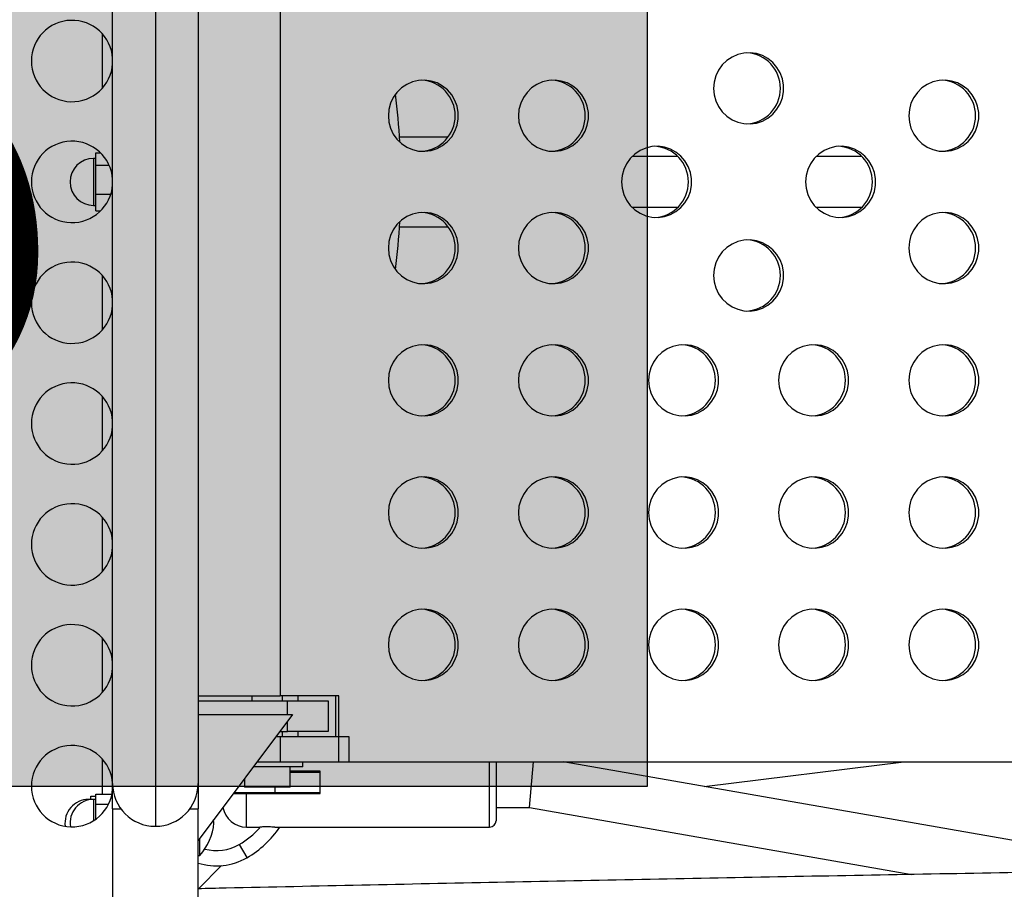
# Model space of a CAD drawing. Extents: x 1756 to 2291, y 2435 to 2883.
# Drawn here: x 2014 to 2026, y 2690 to 2700 of the extents above; entities that cross this region are included whole.
import ezdxf

# ---------------------------------------------------------------- set-up
doc = ezdxf.new("R2010")
doc.units = 0
doc.header["$LTSCALE"] = 0.125
doc.header["$MEASUREMENT"] = 0
doc.header["$PDMODE"] = 35
doc.layers.get('0').update_dxf_attribs({"linetype": 'CONTINUOUS'})
doc.layers.get('DEFPOINTS').update_dxf_attribs({"linetype": 'CONTINUOUS'})
for name, color, linetype in [('CONTOUR', 7, 'CONTINUOUS'), ('DIM_IMP_BORDURE', 7, 'CONTINUOUS'), ('HAUTEUR-PLATE-FORME', 7, 'CONTINUOUS')]:
    doc.layers.add(name, color=color, linetype=linetype)
doc.styles.add('DIM', font='romans.shx')
doc.dimstyles.new('Implantation (Pied-mètre)', dxfattribs={"dimscale": 96, "dimtxt": 0.09375, "dimasz": 0.125, "dimexe": 0.125, "dimexo": 0.125, "dimgap": 0.03, "dimtad": 1, "dimdec": 3, "dimzin": 0, "dimdsep": 46, "dimlunit": 4, "dimtxsty": 'DIM', "dimblk1": 'OBLIQUE', "dimblk2": 'OBLIQUE', "dimsah": 1, "dimcen": 0.089844, "dimdle": 0.125, "dimclrt": 7, "dimadec": 0, "dimazin": 0, "dimtfac": 1, "dimtdec": 0, "dimtofl": 0, "dimtmove": 0, "dimatfit": 3, "dimldrblk": 'OBLIQUE', "dimfxl": 1, "dimfrac": 2, "dimtolj": 1, "dimtzin": 0, "dimarcsym": 0})

# ---------------------------------------------------------------- blocks, each defined once
blk = doc.blocks.new('_OBLIQUE')
at = {"color": 0, "linetype": 'ByBlock'}
blk.add_line((-0.5, -0.5), (0.5, 0.5), dxfattribs=at)
blk = doc.blocks.new('*D481')
at = {"layer": 'DEFPOINTS', "color": 0}
for p in [(2282.206, 2866.054), (2282.206, 2710.904), (1812.119, 2590.342)]:
    blk.add_point(p, dxfattribs=at)
at = {"layer": 'DIM_IMP_BORDURE', "color": 0, "lineweight": -2}
for p, q in [((1812.119, 2599.342), (1812.119, 2875.054)), ((2282.206, 2719.904), (2282.206, 2875.054)), ((1803.119, 2866.054), (2291.206, 2866.054))]:
    blk.add_line(p, q, dxfattribs=at)
at = {"layer": 'DIM_IMP_BORDURE', "color": 0, "lineweight": -2, "xscale": 9, "yscale": 9, "zscale": 9, "rotation": 180}
blk.add_blockref('_OBLIQUE', (1812.119, 2866.054), dxfattribs=at)
at = {"layer": 'DIM_IMP_BORDURE', "color": 0, "lineweight": -2, "xscale": 9, "yscale": 9, "zscale": 9}
blk.add_blockref('_OBLIQUE', (2282.206, 2866.054), dxfattribs=at)
at = {"layer": 'DIM_IMP_BORDURE', "color": 7, "insert": (2047.163, 2873.346), "char_height": 6.75, "attachment_point": 5, "style": 'DIM'}
blk.add_mtext('\\A1;39\'-2" [11.94m]', dxfattribs=at)
blk = doc.blocks.new('*D482')
at = {"layer": 'DEFPOINTS', "color": 0}
for p in [(1956.769, 2839.962), (1773.119, 2450.079), (2083.568, 2450.079)]:
    blk.add_point(p, dxfattribs=at)
at = {"layer": 'DIM_IMP_BORDURE', "color": 0, "lineweight": -2}
for p, q in [((1773.119, 2848.962), (1773.119, 2441.079)), ((1947.769, 2839.962), (1764.119, 2839.962)), ((2074.568, 2450.079), (1764.119, 2450.079))]:
    blk.add_line(p, q, dxfattribs=at)
at = {"layer": 'DIM_IMP_BORDURE', "color": 0, "lineweight": -2, "xscale": 9, "yscale": 9, "zscale": 9}
for p, rotation in [((1773.119, 2839.962), 90), ((1773.119, 2450.079), 270)]:
    blk.add_blockref('_OBLIQUE', p, dxfattribs=dict(at, rotation=rotation))
at = {"layer": 'DIM_IMP_BORDURE', "color": 7, "insert": (1765.826, 2645.02), "char_height": 6.75, "attachment_point": 5, "rotation": 90, "style": 'DIM'}
blk.add_mtext('\\A1;32\'-6" [9.903m]', dxfattribs=at)

msp = doc.modelspace()

# ---------------------------------------------------------------- hatches: boundary and pattern name
at = {"layer": 'HAUTEUR-PLATE-FORME', "true_color": 0xfcfcfc}
msp.add_hatch(color=7, dxfattribs=at).paths.add_polyline_path([(2003.3, 2706.049), (2021.536, 2706.049), (2021.536, 2690.768), (2003.3, 2690.768)])

# ---------------------------------------------------------------- linework, layer by layer
at = {"layer": 'CONTOUR'}
for p, q in [((2015.492, 2706.109), (2015.492, 2690.277)), ((2014.967, 2690.802), (2014.967, 2705.584)), ((2016.017, 2705.584), (2016.017, 2690.802)), ((2017.026, 2704.506), (2017.026, 2691.881)), ((2014.843, 2699.347), (2014.843, 2700.008)), ((2019.089, 2698.744), (2018.493, 2698.744)), ((2014.761, 2698.55), (2014.818, 2698.55)), ((2014.761, 2698.4), (2014.761, 2698.55)), ((2014.761, 2698.482), (2014.733, 2698.482)), ((2014.733, 2698.482), (2014.733, 2697.904)), ((2014.761, 2698.4), (2014.923, 2698.4)), ((2014.761, 2698.043), (2014.761, 2698.4)), ((2021.912, 2698.506), (2021.35, 2698.506)), ((2024.173, 2698.506), (2023.611, 2698.506)), ((2014.761, 2698.043), (2014.945, 2698.043)), ((2014.761, 2697.836), (2014.761, 2698.043)), ((2014.733, 2697.904), (2014.761, 2697.904)), ((2014.761, 2697.836), (2014.818, 2697.836)), ((2021.35, 2697.881), (2021.912, 2697.881)), ((2023.611, 2697.881), (2024.173, 2697.881)), ((2018.493, 2697.642), (2019.089, 2697.642)), ((2014.843, 2696.378), (2014.843, 2697.039)), ((2014.843, 2694.893), (2014.843, 2695.555)), ((2014.843, 2693.409), (2014.843, 2694.07)), ((2014.843, 2691.924), (2014.843, 2692.586)), ((2016.017, 2691.881), (2017.026, 2691.881)), ((2016.679, 2691.881), (2016.679, 2691.818)), ((2017.747, 2691.881), (2017.026, 2691.881)), ((2017.054, 2691.818), (2017.054, 2691.881)), ((2017.242, 2691.881), (2017.242, 2691.818)), ((2017.706, 2691.881), (2017.706, 2691.381)), ((2017.747, 2691.068), (2017.747, 2691.881)), ((2016.017, 2691.818), (2017.117, 2691.818)), ((2017.117, 2691.818), (2017.617, 2691.818)), ((2017.117, 2691.652), (2017.117, 2691.818)), ((2017.617, 2691.818), (2017.617, 2691.443)), ((2017.179, 2691.652), (2016.017, 2690.102)), ((2016.017, 2691.652), (2017.179, 2691.652)), ((2017.117, 2691.443), (2017.117, 2691.569)), ((2016.976, 2691.381), (2017.026, 2691.381)), ((2017.022, 2691.443), (2017.117, 2691.443)), ((2017.026, 2691.381), (2017.87, 2691.381)), ((2017.026, 2691.381), (2017.026, 2691.068)), ((2017.054, 2691.381), (2017.054, 2691.443)), ((2017.617, 2691.443), (2017.117, 2691.443)), ((2017.242, 2691.443), (2017.242, 2691.381)), ((2017.87, 2691.381), (2017.87, 2691.068)), ((2014.843, 2690.672), (2014.843, 2691.101)), ((2016.741, 2691.068), (2017.026, 2691.068)), ((2017.026, 2691.068), (2017.87, 2691.068)), ((2017.304, 2691.006), (2017.304, 2691.068)), ((2017.747, 2691.068), (2027.817, 2691.068)), ((2019.599, 2690.267), (2019.599, 2691.068)), ((2019.678, 2691.068), (2019.678, 2690.346)), ((2020.09, 2690.506), (2020.138, 2691.068)), ((2026.269, 2690.061), (2020.502, 2691.068)), ((2022.237, 2690.765), (2024.691, 2691.068)), ((2017.304, 2691.006), (2016.695, 2691.006)), ((2017.148, 2690.756), (2017.148, 2691.006)), ((2017.518, 2690.956), (2017.148, 2690.956)), ((2017.148, 2690.943), (2017.518, 2690.943)), ((2017.242, 2690.956), (2017.241, 2690.943)), ((2017.518, 2690.68), (2017.518, 2690.956)), ((2014.967, 2690.49), (2014.967, 2690.802)), ((2016.017, 2690.802), (2016.017, 2690.49)), ((2016.586, 2690.861), (2016.586, 2690.756)), ((2014.761, 2690.672), (2014.958, 2690.672)), ((2014.761, 2690.547), (2014.761, 2690.672)), ((2016.46, 2690.693), (2016.96, 2690.693)), ((2017.148, 2690.756), (2016.586, 2690.756)), ((2016.613, 2690.68), (2017.518, 2690.68)), ((2016.613, 2690.267), (2016.613, 2690.68)), ((2016.768, 2690.693), (2016.768, 2690.68)), ((2016.96, 2690.756), (2016.96, 2690.693)), ((2016.96, 2690.693), (2017.518, 2690.693)), ((2016.965, 2690.68), (2016.965, 2690.693)), ((2017.013, 2690.68), (2017.016, 2690.693)), ((2014.698, 2690.607), (2014.67, 2690.607)), ((2014.67, 2690.607), (2014.67, 2690.601)), ((2014.698, 2690.605), (2014.698, 2690.649)), ((2014.698, 2690.649), (2014.761, 2690.649)), ((2014.761, 2690.608), (2014.733, 2690.608)), ((2014.733, 2690.608), (2014.733, 2690.347)), ((2014.761, 2690.547), (2014.915, 2690.547)), ((2014.761, 2690.366), (2014.761, 2690.547)), ((2014.967, 2690.49), (2014.967, 2676.177)), ((2014.967, 2690.49), (2015.07, 2690.49)), ((2015.914, 2690.49), (2016.017, 2690.49)), ((2016.017, 2676.177), (2016.017, 2690.49)), ((2019.678, 2690.506), (2020.09, 2690.506)), ((2020.09, 2690.506), (2024.787, 2689.685)), ((2016.212, 2690.319), (2016.207, 2690.356)), ((2016.613, 2690.267), (2016.768, 2690.267)), ((2016.964, 2690.267), (2019.599, 2690.267)), ((2016.039, 2689.919), (2016.039, 2690.131)), ((2016.523, 2690.054), (2016.617, 2689.892)), ((2016.017, 2689.919), (2016.039, 2689.919)), ((2016.021, 2689.51), (2016.305, 2689.794))]:
    msp.add_line(p, q, dxfattribs=at)
at = {"layer": 'CONTOUR', "flags": 128}
for points in [[(2022.352, 2699.342), (2022.359, 2699.264), (2022.379, 2699.188), (2022.413, 2699.118), (2022.458, 2699.054), (2022.514, 2699), (2022.578, 2698.957), (2022.649, 2698.926), (2022.724, 2698.909), (2022.801, 2698.905), (2022.878, 2698.916), (2022.951, 2698.94), (2023.019, 2698.977), (2023.079, 2699.026), (2023.13, 2699.085), (2023.17, 2699.152), (2023.197, 2699.226), (2023.211, 2699.303), (2023.211, 2699.381), (2023.197, 2699.459), (2023.17, 2699.532), (2023.13, 2699.599), (2023.079, 2699.658), (2023.019, 2699.707), (2022.951, 2699.744), (2022.878, 2699.769), (2022.801, 2699.779), (2022.724, 2699.776), (2022.649, 2699.758), (2022.578, 2699.727), (2022.514, 2699.684), (2022.458, 2699.63), (2022.413, 2699.567), (2022.379, 2699.496), (2022.359, 2699.42), (2022.352, 2699.342)], [(2018.355, 2699.006), (2018.362, 2698.927), (2018.382, 2698.852), (2018.416, 2698.781), (2018.461, 2698.718), (2018.517, 2698.664), (2018.581, 2698.62), (2018.652, 2698.59), (2018.727, 2698.572), (2018.804, 2698.569), (2018.881, 2698.579), (2018.954, 2698.603), (2019.022, 2698.64), (2019.082, 2698.689), (2019.133, 2698.748), (2019.173, 2698.816), (2019.2, 2698.889), (2019.214, 2698.966), (2019.214, 2699.045), (2019.2, 2699.122), (2019.173, 2699.195), (2019.133, 2699.263), (2019.082, 2699.322), (2019.022, 2699.371), (2018.954, 2699.408), (2018.881, 2699.432), (2018.804, 2699.443), (2018.727, 2699.439), (2018.652, 2699.422), (2018.581, 2699.391), (2018.517, 2699.348), (2018.461, 2699.293), (2018.416, 2699.23), (2018.382, 2699.159), (2018.362, 2699.084), (2018.355, 2699.006)], [(2019.953, 2699.006), (2019.96, 2698.927), (2019.981, 2698.852), (2020.014, 2698.781), (2020.06, 2698.718), (2020.115, 2698.664), (2020.18, 2698.62), (2020.251, 2698.59), (2020.326, 2698.572), (2020.403, 2698.569), (2020.48, 2698.579), (2020.553, 2698.603), (2020.621, 2698.64), (2020.681, 2698.689), (2020.732, 2698.748), (2020.772, 2698.816), (2020.799, 2698.889), (2020.813, 2698.966), (2020.813, 2699.045), (2020.799, 2699.122), (2020.772, 2699.195), (2020.732, 2699.263), (2020.681, 2699.322), (2020.621, 2699.371), (2020.553, 2699.408), (2020.48, 2699.432), (2020.403, 2699.443), (2020.326, 2699.439), (2020.251, 2699.422), (2020.18, 2699.391), (2020.115, 2699.348), (2020.06, 2699.293), (2020.014, 2699.23), (2019.981, 2699.159), (2019.96, 2699.084), (2019.953, 2699.006)], [(2024.75, 2699.006), (2024.757, 2698.927), (2024.777, 2698.852), (2024.811, 2698.781), (2024.856, 2698.718), (2024.912, 2698.664), (2024.976, 2698.62), (2025.047, 2698.59), (2025.122, 2698.572), (2025.2, 2698.569), (2025.276, 2698.579), (2025.349, 2698.603), (2025.417, 2698.64), (2025.478, 2698.689), (2025.528, 2698.748), (2025.568, 2698.816), (2025.595, 2698.889), (2025.609, 2698.966), (2025.609, 2699.045), (2025.595, 2699.122), (2025.568, 2699.195), (2025.528, 2699.263), (2025.478, 2699.322), (2025.417, 2699.371), (2025.349, 2699.408), (2025.276, 2699.432), (2025.2, 2699.443), (2025.122, 2699.439), (2025.047, 2699.422), (2024.976, 2699.391), (2024.912, 2699.348), (2024.856, 2699.293), (2024.811, 2699.23), (2024.777, 2699.159), (2024.757, 2699.084), (2024.75, 2699.006)], [(2021.221, 2698.193), (2021.228, 2698.115), (2021.249, 2698.039), (2021.282, 2697.969), (2021.327, 2697.905), (2021.383, 2697.851), (2021.448, 2697.808), (2021.518, 2697.777), (2021.594, 2697.76), (2021.671, 2697.756), (2021.747, 2697.767), (2021.821, 2697.791), (2021.889, 2697.828), (2021.949, 2697.877), (2022, 2697.936), (2022.039, 2698.003), (2022.066, 2698.077), (2022.08, 2698.154), (2022.08, 2698.232), (2022.066, 2698.309), (2022.039, 2698.383), (2022, 2698.45), (2021.949, 2698.509), (2021.889, 2698.558), (2021.821, 2698.595), (2021.747, 2698.62), (2021.671, 2698.63), (2021.594, 2698.627), (2021.518, 2698.609), (2021.448, 2698.578), (2021.383, 2698.535), (2021.327, 2698.481), (2021.282, 2698.417), (2021.249, 2698.347), (2021.228, 2698.271), (2021.221, 2698.193)], [(2023.482, 2698.193), (2023.489, 2698.115), (2023.51, 2698.039), (2023.543, 2697.969), (2023.588, 2697.905), (2023.644, 2697.851), (2023.709, 2697.808), (2023.78, 2697.777), (2023.855, 2697.76), (2023.932, 2697.756), (2024.008, 2697.767), (2024.082, 2697.791), (2024.15, 2697.828), (2024.21, 2697.877), (2024.261, 2697.936), (2024.3, 2698.003), (2024.327, 2698.077), (2024.341, 2698.154), (2024.341, 2698.232), (2024.327, 2698.309), (2024.3, 2698.383), (2024.261, 2698.45), (2024.21, 2698.509), (2024.15, 2698.558), (2024.082, 2698.595), (2024.008, 2698.62), (2023.932, 2698.63), (2023.855, 2698.627), (2023.78, 2698.609), (2023.709, 2698.578), (2023.644, 2698.535), (2023.588, 2698.481), (2023.543, 2698.417), (2023.51, 2698.347), (2023.489, 2698.271), (2023.482, 2698.193)], [(2018.355, 2697.381), (2018.362, 2697.302), (2018.382, 2697.227), (2018.416, 2697.156), (2018.461, 2697.093), (2018.517, 2697.039), (2018.581, 2696.995), (2018.652, 2696.965), (2018.727, 2696.947), (2018.804, 2696.944), (2018.881, 2696.954), (2018.954, 2696.978), (2019.022, 2697.015), (2019.082, 2697.064), (2019.133, 2697.123), (2019.173, 2697.191), (2019.2, 2697.264), (2019.214, 2697.341), (2019.214, 2697.42), (2019.2, 2697.497), (2019.173, 2697.57), (2019.133, 2697.638), (2019.082, 2697.697), (2019.022, 2697.746), (2018.954, 2697.783), (2018.881, 2697.807), (2018.804, 2697.818), (2018.727, 2697.814), (2018.652, 2697.797), (2018.581, 2697.766), (2018.517, 2697.723), (2018.461, 2697.668), (2018.416, 2697.605), (2018.382, 2697.534), (2018.362, 2697.459), (2018.355, 2697.381)], [(2019.953, 2697.381), (2019.96, 2697.302), (2019.981, 2697.227), (2020.014, 2697.156), (2020.06, 2697.093), (2020.115, 2697.039), (2020.18, 2696.995), (2020.251, 2696.965), (2020.326, 2696.947), (2020.403, 2696.944), (2020.48, 2696.954), (2020.553, 2696.978), (2020.621, 2697.015), (2020.681, 2697.064), (2020.732, 2697.123), (2020.772, 2697.191), (2020.799, 2697.264), (2020.813, 2697.341), (2020.813, 2697.42), (2020.799, 2697.497), (2020.772, 2697.57), (2020.732, 2697.638), (2020.681, 2697.697), (2020.621, 2697.746), (2020.553, 2697.783), (2020.48, 2697.807), (2020.403, 2697.818), (2020.326, 2697.814), (2020.251, 2697.797), (2020.18, 2697.766), (2020.115, 2697.723), (2020.06, 2697.668), (2020.014, 2697.605), (2019.981, 2697.534), (2019.96, 2697.459), (2019.953, 2697.381)], [(2024.75, 2697.381), (2024.757, 2697.302), (2024.777, 2697.227), (2024.811, 2697.156), (2024.856, 2697.093), (2024.912, 2697.039), (2024.976, 2696.995), (2025.047, 2696.965), (2025.122, 2696.947), (2025.2, 2696.944), (2025.276, 2696.954), (2025.349, 2696.978), (2025.417, 2697.015), (2025.478, 2697.064), (2025.528, 2697.123), (2025.568, 2697.191), (2025.595, 2697.264), (2025.609, 2697.341), (2025.609, 2697.42), (2025.595, 2697.497), (2025.568, 2697.57), (2025.528, 2697.638), (2025.478, 2697.697), (2025.417, 2697.746), (2025.349, 2697.783), (2025.276, 2697.807), (2025.2, 2697.818), (2025.122, 2697.814), (2025.047, 2697.797), (2024.976, 2697.766), (2024.912, 2697.723), (2024.856, 2697.668), (2024.811, 2697.605), (2024.777, 2697.534), (2024.757, 2697.459), (2024.75, 2697.381)], [(2022.352, 2697.044), (2022.359, 2696.966), (2022.379, 2696.89), (2022.413, 2696.82), (2022.458, 2696.756), (2022.514, 2696.702), (2022.578, 2696.659), (2022.649, 2696.628), (2022.724, 2696.611), (2022.801, 2696.607), (2022.878, 2696.618), (2022.951, 2696.642), (2023.019, 2696.679), (2023.079, 2696.728), (2023.13, 2696.787), (2023.17, 2696.854), (2023.197, 2696.928), (2023.211, 2697.005), (2023.211, 2697.083), (2023.197, 2697.16), (2023.17, 2697.234), (2023.13, 2697.301), (2023.079, 2697.36), (2023.019, 2697.409), (2022.951, 2697.446), (2022.878, 2697.471), (2022.801, 2697.481), (2022.724, 2697.478), (2022.649, 2697.46), (2022.578, 2697.429), (2022.514, 2697.386), (2022.458, 2697.332), (2022.413, 2697.268), (2022.379, 2697.198), (2022.359, 2697.122), (2022.352, 2697.044)], [(2018.355, 2695.756), (2018.362, 2695.677), (2018.382, 2695.602), (2018.416, 2695.531), (2018.461, 2695.468), (2018.517, 2695.414), (2018.581, 2695.37), (2018.652, 2695.34), (2018.727, 2695.322), (2018.804, 2695.319), (2018.881, 2695.329), (2018.954, 2695.353), (2019.022, 2695.39), (2019.082, 2695.439), (2019.133, 2695.498), (2019.173, 2695.566), (2019.2, 2695.639), (2019.214, 2695.716), (2019.214, 2695.795), (2019.2, 2695.872), (2019.173, 2695.945), (2019.133, 2696.013), (2019.082, 2696.072), (2019.022, 2696.121), (2018.954, 2696.158), (2018.881, 2696.182), (2018.804, 2696.193), (2018.727, 2696.189), (2018.652, 2696.172), (2018.581, 2696.141), (2018.517, 2696.098), (2018.461, 2696.043), (2018.416, 2695.98), (2018.382, 2695.909), (2018.362, 2695.834), (2018.355, 2695.756)], [(2019.953, 2695.756), (2019.96, 2695.677), (2019.981, 2695.602), (2020.014, 2695.531), (2020.06, 2695.468), (2020.115, 2695.414), (2020.18, 2695.37), (2020.251, 2695.34), (2020.326, 2695.322), (2020.403, 2695.319), (2020.48, 2695.329), (2020.553, 2695.353), (2020.621, 2695.39), (2020.681, 2695.439), (2020.732, 2695.498), (2020.772, 2695.566), (2020.799, 2695.639), (2020.813, 2695.716), (2020.813, 2695.795), (2020.799, 2695.872), (2020.772, 2695.945), (2020.732, 2696.013), (2020.681, 2696.072), (2020.621, 2696.121), (2020.553, 2696.158), (2020.48, 2696.182), (2020.403, 2696.193), (2020.326, 2696.189), (2020.251, 2696.172), (2020.18, 2696.141), (2020.115, 2696.098), (2020.06, 2696.043), (2020.014, 2695.98), (2019.981, 2695.909), (2019.96, 2695.834), (2019.953, 2695.756)], [(2021.552, 2695.756), (2021.559, 2695.677), (2021.58, 2695.602), (2021.613, 2695.531), (2021.658, 2695.468), (2021.714, 2695.414), (2021.779, 2695.37), (2021.85, 2695.34), (2021.925, 2695.322), (2022.002, 2695.319), (2022.078, 2695.329), (2022.152, 2695.353), (2022.22, 2695.39), (2022.28, 2695.439), (2022.331, 2695.498), (2022.37, 2695.566), (2022.398, 2695.639), (2022.411, 2695.716), (2022.411, 2695.795), (2022.398, 2695.872), (2022.37, 2695.945), (2022.331, 2696.013), (2022.28, 2696.072), (2022.22, 2696.121), (2022.152, 2696.158), (2022.078, 2696.182), (2022.002, 2696.193), (2021.925, 2696.189), (2021.85, 2696.172), (2021.779, 2696.141), (2021.714, 2696.098), (2021.658, 2696.043), (2021.613, 2695.98), (2021.58, 2695.909), (2021.559, 2695.834), (2021.552, 2695.756)], [(2023.151, 2695.756), (2023.158, 2695.677), (2023.178, 2695.602), (2023.212, 2695.531), (2023.257, 2695.468), (2023.313, 2695.414), (2023.377, 2695.37), (2023.448, 2695.34), (2023.524, 2695.322), (2023.601, 2695.319), (2023.677, 2695.329), (2023.751, 2695.353), (2023.819, 2695.39), (2023.879, 2695.439), (2023.93, 2695.498), (2023.969, 2695.566), (2023.996, 2695.639), (2024.01, 2695.716), (2024.01, 2695.795), (2023.996, 2695.872), (2023.969, 2695.945), (2023.93, 2696.013), (2023.879, 2696.072), (2023.819, 2696.121), (2023.751, 2696.158), (2023.677, 2696.182), (2023.601, 2696.193), (2023.524, 2696.189), (2023.448, 2696.172), (2023.377, 2696.141), (2023.313, 2696.098), (2023.257, 2696.043), (2023.212, 2695.98), (2023.178, 2695.909), (2023.158, 2695.834), (2023.151, 2695.756)], [(2024.75, 2695.756), (2024.757, 2695.677), (2024.777, 2695.602), (2024.811, 2695.531), (2024.856, 2695.468), (2024.912, 2695.414), (2024.976, 2695.37), (2025.047, 2695.34), (2025.122, 2695.322), (2025.2, 2695.319), (2025.276, 2695.329), (2025.349, 2695.353), (2025.417, 2695.39), (2025.478, 2695.439), (2025.528, 2695.498), (2025.568, 2695.566), (2025.595, 2695.639), (2025.609, 2695.716), (2025.609, 2695.795), (2025.595, 2695.872), (2025.568, 2695.945), (2025.528, 2696.013), (2025.478, 2696.072), (2025.417, 2696.121), (2025.349, 2696.158), (2025.276, 2696.182), (2025.2, 2696.193), (2025.122, 2696.189), (2025.047, 2696.172), (2024.976, 2696.141), (2024.912, 2696.098), (2024.856, 2696.043), (2024.811, 2695.98), (2024.777, 2695.909), (2024.757, 2695.834), (2024.75, 2695.756)], [(2018.355, 2694.131), (2018.362, 2694.052), (2018.382, 2693.977), (2018.416, 2693.906), (2018.461, 2693.843), (2018.517, 2693.789), (2018.581, 2693.745), (2018.652, 2693.715), (2018.727, 2693.697), (2018.804, 2693.694), (2018.881, 2693.704), (2018.954, 2693.728), (2019.022, 2693.765), (2019.082, 2693.814), (2019.133, 2693.873), (2019.173, 2693.941), (2019.2, 2694.014), (2019.214, 2694.091), (2019.214, 2694.17), (2019.2, 2694.247), (2019.173, 2694.32), (2019.133, 2694.388), (2019.082, 2694.447), (2019.022, 2694.496), (2018.954, 2694.533), (2018.881, 2694.557), (2018.804, 2694.568), (2018.727, 2694.564), (2018.652, 2694.547), (2018.581, 2694.516), (2018.517, 2694.473), (2018.461, 2694.418), (2018.416, 2694.355), (2018.382, 2694.284), (2018.362, 2694.209), (2018.355, 2694.131)], [(2019.953, 2694.131), (2019.96, 2694.052), (2019.981, 2693.977), (2020.014, 2693.906), (2020.06, 2693.843), (2020.115, 2693.789), (2020.18, 2693.745), (2020.251, 2693.715), (2020.326, 2693.697), (2020.403, 2693.694), (2020.48, 2693.704), (2020.553, 2693.728), (2020.621, 2693.765), (2020.681, 2693.814), (2020.732, 2693.873), (2020.772, 2693.941), (2020.799, 2694.014), (2020.813, 2694.091), (2020.813, 2694.17), (2020.799, 2694.247), (2020.772, 2694.32), (2020.732, 2694.388), (2020.681, 2694.447), (2020.621, 2694.496), (2020.553, 2694.533), (2020.48, 2694.557), (2020.403, 2694.568), (2020.326, 2694.564), (2020.251, 2694.547), (2020.18, 2694.516), (2020.115, 2694.473), (2020.06, 2694.418), (2020.014, 2694.355), (2019.981, 2694.284), (2019.96, 2694.209), (2019.953, 2694.131)], [(2021.552, 2694.131), (2021.559, 2694.052), (2021.58, 2693.977), (2021.613, 2693.906), (2021.658, 2693.843), (2021.714, 2693.789), (2021.779, 2693.745), (2021.85, 2693.715), (2021.925, 2693.697), (2022.002, 2693.694), (2022.078, 2693.704), (2022.152, 2693.728), (2022.22, 2693.765), (2022.28, 2693.814), (2022.331, 2693.873), (2022.37, 2693.941), (2022.398, 2694.014), (2022.411, 2694.091), (2022.411, 2694.17), (2022.398, 2694.247), (2022.37, 2694.32), (2022.331, 2694.388), (2022.28, 2694.447), (2022.22, 2694.496), (2022.152, 2694.533), (2022.078, 2694.557), (2022.002, 2694.568), (2021.925, 2694.564), (2021.85, 2694.547), (2021.779, 2694.516), (2021.714, 2694.473), (2021.658, 2694.418), (2021.613, 2694.355), (2021.58, 2694.284), (2021.559, 2694.209), (2021.552, 2694.131)], [(2023.151, 2694.131), (2023.158, 2694.052), (2023.178, 2693.977), (2023.212, 2693.906), (2023.257, 2693.843), (2023.313, 2693.789), (2023.377, 2693.745), (2023.448, 2693.715), (2023.524, 2693.697), (2023.601, 2693.694), (2023.677, 2693.704), (2023.751, 2693.728), (2023.819, 2693.765), (2023.879, 2693.814), (2023.93, 2693.873), (2023.969, 2693.941), (2023.996, 2694.014), (2024.01, 2694.091), (2024.01, 2694.17), (2023.996, 2694.247), (2023.969, 2694.32), (2023.93, 2694.388), (2023.879, 2694.447), (2023.819, 2694.496), (2023.751, 2694.533), (2023.677, 2694.557), (2023.601, 2694.568), (2023.524, 2694.564), (2023.448, 2694.547), (2023.377, 2694.516), (2023.313, 2694.473), (2023.257, 2694.418), (2023.212, 2694.355), (2023.178, 2694.284), (2023.158, 2694.209), (2023.151, 2694.131)], [(2024.75, 2694.131), (2024.757, 2694.052), (2024.777, 2693.977), (2024.811, 2693.906), (2024.856, 2693.843), (2024.912, 2693.789), (2024.976, 2693.745), (2025.047, 2693.715), (2025.122, 2693.697), (2025.2, 2693.694), (2025.276, 2693.704), (2025.349, 2693.728), (2025.417, 2693.765), (2025.478, 2693.814), (2025.528, 2693.873), (2025.568, 2693.941), (2025.595, 2694.014), (2025.609, 2694.091), (2025.609, 2694.17), (2025.595, 2694.247), (2025.568, 2694.32), (2025.528, 2694.388), (2025.478, 2694.447), (2025.417, 2694.496), (2025.349, 2694.533), (2025.276, 2694.557), (2025.2, 2694.568), (2025.122, 2694.564), (2025.047, 2694.547), (2024.976, 2694.516), (2024.912, 2694.473), (2024.856, 2694.418), (2024.811, 2694.355), (2024.777, 2694.284), (2024.757, 2694.209), (2024.75, 2694.131)], [(2018.355, 2692.506), (2018.362, 2692.427), (2018.382, 2692.352), (2018.416, 2692.281), (2018.461, 2692.218), (2018.517, 2692.164), (2018.581, 2692.12), (2018.652, 2692.09), (2018.727, 2692.072), (2018.804, 2692.069), (2018.881, 2692.079), (2018.954, 2692.103), (2019.022, 2692.14), (2019.082, 2692.189), (2019.133, 2692.248), (2019.173, 2692.316), (2019.2, 2692.389), (2019.214, 2692.466), (2019.214, 2692.545), (2019.2, 2692.622), (2019.173, 2692.695), (2019.133, 2692.763), (2019.082, 2692.822), (2019.022, 2692.871), (2018.954, 2692.908), (2018.881, 2692.932), (2018.804, 2692.943), (2018.727, 2692.939), (2018.652, 2692.922), (2018.581, 2692.891), (2018.517, 2692.848), (2018.461, 2692.793), (2018.416, 2692.73), (2018.382, 2692.659), (2018.362, 2692.584), (2018.355, 2692.506)], [(2019.953, 2692.506), (2019.96, 2692.427), (2019.981, 2692.352), (2020.014, 2692.281), (2020.06, 2692.218), (2020.115, 2692.164), (2020.18, 2692.12), (2020.251, 2692.09), (2020.326, 2692.072), (2020.403, 2692.069), (2020.48, 2692.079), (2020.553, 2692.103), (2020.621, 2692.14), (2020.681, 2692.189), (2020.732, 2692.248), (2020.772, 2692.316), (2020.799, 2692.389), (2020.813, 2692.466), (2020.813, 2692.545), (2020.799, 2692.622), (2020.772, 2692.695), (2020.732, 2692.763), (2020.681, 2692.822), (2020.621, 2692.871), (2020.553, 2692.908), (2020.48, 2692.932), (2020.403, 2692.943), (2020.326, 2692.939), (2020.251, 2692.922), (2020.18, 2692.891), (2020.115, 2692.848), (2020.06, 2692.793), (2020.014, 2692.73), (2019.981, 2692.659), (2019.96, 2692.584), (2019.953, 2692.506)], [(2021.552, 2692.506), (2021.559, 2692.427), (2021.58, 2692.352), (2021.613, 2692.281), (2021.658, 2692.218), (2021.714, 2692.164), (2021.779, 2692.12), (2021.85, 2692.09), (2021.925, 2692.072), (2022.002, 2692.069), (2022.078, 2692.079), (2022.152, 2692.103), (2022.22, 2692.14), (2022.28, 2692.189), (2022.331, 2692.248), (2022.37, 2692.316), (2022.398, 2692.389), (2022.411, 2692.466), (2022.411, 2692.545), (2022.398, 2692.622), (2022.37, 2692.695), (2022.331, 2692.763), (2022.28, 2692.822), (2022.22, 2692.871), (2022.152, 2692.908), (2022.078, 2692.932), (2022.002, 2692.943), (2021.925, 2692.939), (2021.85, 2692.922), (2021.779, 2692.891), (2021.714, 2692.848), (2021.658, 2692.793), (2021.613, 2692.73), (2021.58, 2692.659), (2021.559, 2692.584), (2021.552, 2692.506)], [(2023.151, 2692.506), (2023.158, 2692.427), (2023.178, 2692.352), (2023.212, 2692.281), (2023.257, 2692.218), (2023.313, 2692.164), (2023.377, 2692.12), (2023.448, 2692.09), (2023.524, 2692.072), (2023.601, 2692.069), (2023.677, 2692.079), (2023.751, 2692.103), (2023.819, 2692.14), (2023.879, 2692.189), (2023.93, 2692.248), (2023.969, 2692.316), (2023.996, 2692.389), (2024.01, 2692.466), (2024.01, 2692.545), (2023.996, 2692.622), (2023.969, 2692.695), (2023.93, 2692.763), (2023.879, 2692.822), (2023.819, 2692.871), (2023.751, 2692.908), (2023.677, 2692.932), (2023.601, 2692.943), (2023.524, 2692.939), (2023.448, 2692.922), (2023.377, 2692.891), (2023.313, 2692.848), (2023.257, 2692.793), (2023.212, 2692.73), (2023.178, 2692.659), (2023.158, 2692.584), (2023.151, 2692.506)], [(2024.75, 2692.506), (2024.757, 2692.427), (2024.777, 2692.352), (2024.811, 2692.281), (2024.856, 2692.218), (2024.912, 2692.164), (2024.976, 2692.12), (2025.047, 2692.09), (2025.122, 2692.072), (2025.2, 2692.069), (2025.276, 2692.079), (2025.349, 2692.103), (2025.417, 2692.14), (2025.478, 2692.189), (2025.528, 2692.248), (2025.568, 2692.316), (2025.595, 2692.389), (2025.609, 2692.466), (2025.609, 2692.545), (2025.595, 2692.622), (2025.568, 2692.695), (2025.528, 2692.763), (2025.478, 2692.822), (2025.417, 2692.871), (2025.349, 2692.908), (2025.276, 2692.932), (2025.2, 2692.943), (2025.122, 2692.939), (2025.047, 2692.922), (2024.976, 2692.891), (2024.912, 2692.848), (2024.856, 2692.793), (2024.811, 2692.73), (2024.777, 2692.659), (2024.757, 2692.584), (2024.75, 2692.506)], [(2017.21, 2690.693), (2017.208, 2690.686), (2017.207, 2690.68)]]:
    msp.add_lwpolyline(points, dxfattribs=at)
at = {"layer": 'CONTOUR'}
for centre, radius, start, end in [((2014.468, 2699.678), 0.5, 3.5595, 180), ((2022.735, 2699.342), 0.438, 273.476, 86.524), ((2014.468, 2699.678), 0.5, 180, 356.4405), ((2018.738, 2699.006), 0.438, 273.476, 86.524), ((2020.337, 2699.006), 0.438, 273.476, 86.524), ((2025.133, 2699.006), 0.438, 273.476, 86.524), ((2010.011, 2698.193), 8.5, 3.2855, 7.2836), ((2014.468, 2698.193), 0.5, 3.5595, 180), ((2021.604, 2698.193), 0.438, 273.476, 86.524), ((2023.865, 2698.193), 0.438, 273.476, 86.524), ((2014.733, 2698.193), 0.289, 90, 270), ((2014.468, 2698.193), 0.5, 180, 356.4405), ((2018.738, 2697.381), 0.438, 273.476, 86.524), ((2020.337, 2697.381), 0.438, 273.476, 86.524), ((2025.133, 2697.381), 0.438, 273.476, 86.524), ((2010.011, 2698.193), 8.5, 352.7164, 356.7145), ((2022.735, 2697.044), 0.438, 273.476, 86.524), ((2014.468, 2696.709), 0.5, 3.5595, 180), ((2014.468, 2696.709), 0.5, 180, 356.4405), ((2018.738, 2695.756), 0.438, 273.476, 86.524), ((2020.337, 2695.756), 0.438, 273.476, 86.524), ((2021.936, 2695.756), 0.438, 273.476, 86.524), ((2023.534, 2695.756), 0.438, 273.476, 86.524), ((2025.133, 2695.756), 0.438, 273.476, 86.524), ((2014.468, 2695.224), 0.5, 3.5595, 180), ((2014.468, 2695.224), 0.5, 180, 356.4405), ((2018.738, 2694.131), 0.438, 273.476, 86.524), ((2020.337, 2694.131), 0.438, 273.476, 86.524), ((2021.936, 2694.131), 0.438, 273.476, 86.524), ((2023.534, 2694.131), 0.438, 273.476, 86.524), ((2025.133, 2694.131), 0.438, 273.476, 86.524), ((2014.468, 2693.74), 0.5, 3.5595, 180), ((2014.468, 2693.74), 0.5, 180, 356.4405), ((2018.738, 2692.506), 0.438, 273.476, 86.524), ((2020.337, 2692.506), 0.438, 273.476, 86.524), ((2021.936, 2692.506), 0.438, 273.476, 86.524), ((2023.534, 2692.506), 0.438, 273.476, 86.524), ((2025.133, 2692.506), 0.438, 273.476, 86.524), ((2014.468, 2692.255), 0.5, 3.5595, 180), ((2014.468, 2692.255), 0.5, 180, 356.4405), ((2014.468, 2690.77), 0.5, 3.5595, 180), ((2015.492, 2690.802), 0.525, 180, 270), ((2015.492, 2690.802), 0.525, 270, 0), ((2014.468, 2690.77), 0.5, 180, 356.4405), ((2014.67, 2690.318), 0.289, 90, 188.0652), ((2014.733, 2690.319), 0.289, 90, 189.5044), ((2016.613, 2690.562), 0.295, 190.2745, 270), ((2015.515, 2690.383), 0.7, 318.4572, 354.7357), ((2019.599, 2690.346), 0.0787, 270, 0), ((2015.992, 2690.974), 1.062, 300, 317.6537), ((2015.992, 2690.974), 1.25, 300, 325.5321), ((2016.242, 2690.541), 0.562, 255.2954, 300), ((2016.242, 2690.541), 0.75, 252.5424, 300)]:
    msp.add_arc(centre, radius, start, end, dxfattribs=at)
for points, knots in [([(2016.45, 2690.68), (2016.461, 2690.68), (2016.496, 2690.68), (2016.556, 2690.68), (2016.601, 2690.68), (2016.613, 2690.68)], [0, 0, 0, 0, 0.228776, 0.7895, 1, 1, 1, 1]), ([(2016.768, 2690.267), (2016.769, 2690.267), (2016.771, 2690.267), (2016.788, 2690.27), (2016.813, 2690.273), (2016.844, 2690.276), (2016.877, 2690.276), (2016.909, 2690.274), (2016.937, 2690.271), (2016.956, 2690.269), (2016.965, 2690.267), (2016.964, 2690.267), (2016.964, 2690.267)], [0, 0, 0, 0, 0.106219, 0.212397, 0.31961, 0.427572, 0.534388, 0.639945, 0.746094, 0.853751, 0.961506, 1, 1, 1, 1]), ([(2110.967, 2689.51), (2110.928, 2689.51), (2110.335, 2689.524), (2109.187, 2689.548), (2107.52, 2689.583), (2105.85, 2689.617), (2104.178, 2689.649), (2102.504, 2689.68), (2100.828, 2689.709), (2099.15, 2689.738), (2097.47, 2689.765), (2095.788, 2689.79), (2094.105, 2689.815), (2092.42, 2689.838), (2090.733, 2689.86), (2089.045, 2689.88), (2087.355, 2689.899), (2085.664, 2689.917), (2083.972, 2689.934), (2082.279, 2689.949), (2080.585, 2689.963), (2078.89, 2689.975), (2077.194, 2689.987), (2075.498, 2689.997), (2073.801, 2690.005), (2072.103, 2690.013), (2070.405, 2690.019), (2068.706, 2690.023), (2067.007, 2690.027), (2065.308, 2690.029), (2063.609, 2690.03), (2061.91, 2690.029), (2060.211, 2690.027), (2058.512, 2690.024), (2056.813, 2690.019), (2055.115, 2690.014), (2053.417, 2690.006), (2051.72, 2689.998), (2050.023, 2689.988), (2048.327, 2689.977), (2046.632, 2689.965), (2044.938, 2689.951), (2043.245, 2689.936), (2041.553, 2689.92), (2039.862, 2689.902), (2038.172, 2689.883), (2036.484, 2689.863), (2034.797, 2689.841), (2033.111, 2689.818), (2031.428, 2689.794), (2029.745, 2689.768), (2028.065, 2689.742), (2026.387, 2689.713), (2024.711, 2689.684), (2023.036, 2689.653), (2021.364, 2689.621), (2019.694, 2689.588), (2018.027, 2689.553), (2016.801, 2689.527), (2016.132, 2689.512), (2016.017, 2689.51)], [0, 0, 0, 0, 0.001236, 0.019006, 0.036775, 0.054544, 0.072314, 0.090083, 0.107852, 0.125622, 0.143391, 0.16116, 0.178929, 0.196698, 0.214468, 0.232237, 0.250006, 0.267775, 0.285544, 0.303313, 0.321082, 0.338851, 0.35662, 0.374389, 0.392158, 0.409928, 0.427697, 0.445466, 0.463235, 0.481004, 0.498773, 0.516542, 0.534311, 0.55208, 0.569849, 0.587618, 0.605387, 0.623156, 0.640925, 0.658694, 0.676463, 0.694232, 0.712001, 0.72977, 0.747539, 0.765308, 0.783078, 0.800847, 0.818616, 0.836385, 0.854154, 0.871923, 0.889693, 0.907462, 0.925231, 0.943, 0.96077, 0.978539, 0.996308, 1, 1, 1, 1])]:
    msp.add_open_spline(points, degree=3, knots=knots, dxfattribs=at)
at = {"layer": 'HAUTEUR-PLATE-FORME', "color": 0}
msp.add_lwpolyline([(2003.3, 2706.049), (2021.536, 2706.049), (2021.536, 2690.768), (2003.3, 2690.768)], close=True, dxfattribs=at)

# ---------------------------------------------------------------- texts
at = {"layer": 'HAUTEUR-PLATE-FORME', "color": 7, "insert": (2012.774, 2698.646), "char_height": 10.14, "width": 19.02718, "attachment_point": 5, "style": 'DIM'}
msp.add_mtext("{8'}", dxfattribs=at)

# ---------------------------------------------------------------- dimensions: what is measured, and where the dimension line sits
at = {"layer": 'DIM_IMP_BORDURE'}
dim = msp.add_linear_dim(base=(2282.206, 2866.054), p1=(1812.119, 2590.342), p2=(2282.206, 2710.904), dimstyle='Implantation (Pied-mètre)', override={"dimscale": 72, "dimdec": 0}, dxfattribs=at)
dim.commit()
dim.dimension.update_dxf_attribs({"geometry": '*D481', "text_midpoint": (2047.163, 2873.346)})
dim = msp.add_linear_dim(base=(1773.119, 2450.079), p1=(1956.769, 2839.962), p2=(2083.568, 2450.079), angle=90, dimstyle='Implantation (Pied-mètre)', override={"dimscale": 72, "dimdec": 0}, dxfattribs=at)
dim.commit()
dim.dimension.update_dxf_attribs({"geometry": '*D482', "text_midpoint": (1765.826, 2645.02)})

doc.saveas('drawing.dxf')
